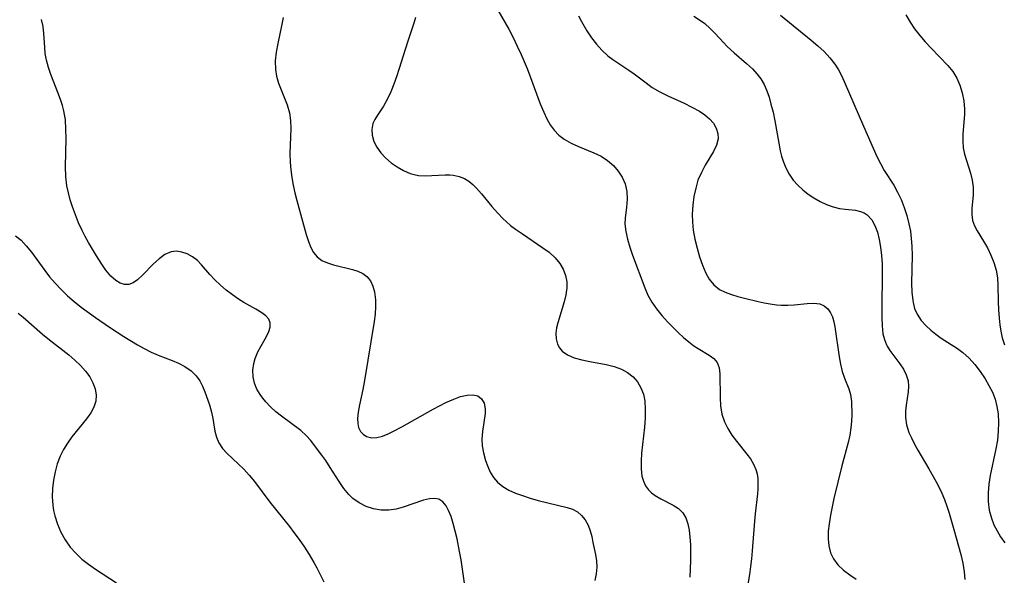
# Model space of a CAD drawing. Extents: x 2040412 to 2048614, y 3191109 to 3196204.
# Drawn here: x 2042300 to 2042497, y 3192702 to 3192814 of the extents above; entities that cross this region are included whole.
import ezdxf

# ---------------------------------------------------------------- set-up
doc = ezdxf.new("R2010")
doc.units = 0

msp = doc.modelspace()

# ---------------------------------------------------------------- linework, layer by layer
at = {"layer": 'Unknown_Line_Type', "color": 0}
for points in [[(2042395.13, 3192816.92, 2838), (2042398.02, 3192811.84, 2838), (2042398.9, 3192810.16, 2838), (2042399.73, 3192808.45, 2838), (2042400.53, 3192806.72, 2838), (2042401.71, 3192803.96, 2838), (2042402.41, 3192802.16, 2838), (2042404.35, 3192796.83, 2838), (2042405.04, 3192795.15, 2838), (2042405.65, 3192793.86, 2838), (2042406.33, 3192792.65, 2838), (2042407.13, 3192791.55, 2838), (2042408.06, 3192790.6, 2838), (2042409.11, 3192789.79, 2838), (2042410.52, 3192788.97, 2838), (2042412.01, 3192788.29, 2838), (2042415.09, 3192787.06, 2838), (2042416.57, 3192786.35, 2838), (2042417.85, 3192785.51, 2838), (2042419, 3192784.51, 2838), (2042419.99, 3192783.38, 2838), (2042420.79, 3192782.15, 2838), (2042421.36, 3192780.82, 2838), (2042421.67, 3192779.3, 2838), (2042421.74, 3192777.73, 2838), (2042421.63, 3192776.15, 2838), (2042421.37, 3192773.93, 2838), (2042421.32, 3192772.81, 2838), (2042421.47, 3192771.28, 2838), (2042421.81, 3192769.72, 2838), (2042422.29, 3192768.13, 2838), (2042422.85, 3192766.52, 2838), (2042425.31, 3192759.95, 2838), (2042425.92, 3192758.5, 2838), (2042426.72, 3192757.09, 2838), (2042427.67, 3192755.73, 2838), (2042428.73, 3192754.42, 2838), (2042429.87, 3192753.16, 2838), (2042432.05, 3192750.94, 2838), (2042433.06, 3192749.99, 2838), (2042434.09, 3192749.11, 2838), (2042435.13, 3192748.33, 2838), (2042435.97, 3192747.79, 2838), (2042438.2, 3192746.47, 2838), (2042439.11, 3192745.79, 2838), (2042439.78, 3192745, 2838), (2042440.16, 3192743.94, 2838), (2042440.31, 3192742.7, 2838), (2042440.36, 3192737.91, 2838), (2042440.48, 3192736.27, 2838), (2042440.76, 3192734.64, 2838), (2042441.24, 3192733.08, 2838), (2042441.9, 3192731.72, 2838), (2042442.72, 3192730.43, 2838), (2042443.65, 3192729.19, 2838), (2042445.76, 3192726.61, 2838), (2042446.47, 3192725.64, 2838), (2042447.07, 3192724.62, 2838), (2042447.54, 3192723.55, 2838), (2042447.78, 3192722.67, 2838), (2042447.92, 3192721.75, 2838), (2042447.97, 3192720.49, 2838), (2042447.93, 3192719.59, 2838), (2042447.86, 3192718.67, 2838), (2042447.38, 3192714.61, 2838), (2042447.24, 3192713.17, 2838), (2042446.81, 3192707.19, 2838), (2042446.66, 3192705.63, 2838), (2042446.48, 3192704.07, 2838), (2042446.25, 3192702.48, 2838), (2042445.44, 3192697.73, 2838)], [(2042389.25, 3192700.26, 2832), (2042388.47, 3192705.39, 2832), (2042388.18, 3192707.08, 2832), (2042387.68, 3192709.62, 2832), (2042387.32, 3192711.19, 2832), (2042386.93, 3192712.69, 2832), (2042386.49, 3192714.08, 2832), (2042385.98, 3192715.33, 2832), (2042385.49, 3192716.25, 2832), (2042384.82, 3192717.07, 2832), (2042384.01, 3192717.59, 2832), (2042383.14, 3192717.74, 2832), (2042382.17, 3192717.66, 2832), (2042380.97, 3192717.35, 2832), (2042376.91, 3192715.95, 2832), (2042375.47, 3192715.57, 2832), (2042374.01, 3192715.35, 2832), (2042372.47, 3192715.38, 2832), (2042370.94, 3192715.65, 2832), (2042369.46, 3192716.13, 2832), (2042368.07, 3192716.82, 2832), (2042366.81, 3192717.73, 2832), (2042366.01, 3192718.51, 2832), (2042364.99, 3192719.75, 2832), (2042364.06, 3192721.1, 2832), (2042362.29, 3192723.94, 2832), (2042361.38, 3192725.34, 2832), (2042360.6, 3192726.43, 2832), (2042358.3, 3192729.41, 2832), (2042357.53, 3192730.29, 2832), (2042356.36, 3192731.35, 2832), (2042352.53, 3192734.2, 2832), (2042351.4, 3192735.12, 2832), (2042350.33, 3192736.09, 2832), (2042349.34, 3192737.12, 2832), (2042348.75, 3192737.83, 2832), (2042348.22, 3192738.57, 2832), (2042347.58, 3192739.67, 2832), (2042347.12, 3192740.82, 2832), (2042346.84, 3192742.14, 2832), (2042346.79, 3192743.48, 2832), (2042346.96, 3192744.81, 2832), (2042347.23, 3192745.76, 2832), (2042347.78, 3192747.1, 2832), (2042348.34, 3192748.19, 2832), (2042349.49, 3192750.2, 2832), (2042349.97, 3192751.19, 2832), (2042350.26, 3192752.1, 2832), (2042350.27, 3192752.94, 2832), (2042349.95, 3192753.66, 2832), (2042349.35, 3192754.32, 2832), (2042348.54, 3192754.93, 2832), (2042347.37, 3192755.65, 2832), (2042344.98, 3192757, 2832), (2042343.91, 3192757.67, 2832), (2042342.66, 3192758.55, 2832), (2042341.44, 3192759.5, 2832), (2042340.28, 3192760.51, 2832), (2042339.18, 3192761.56, 2832), (2042338.17, 3192762.64, 2832), (2042336.5, 3192764.59, 2832), (2042335.65, 3192765.45, 2832), (2042334.68, 3192766.19, 2832), (2042333.64, 3192766.76, 2832), (2042332.56, 3192767.14, 2832), (2042331.47, 3192767.29, 2832), (2042330.4, 3192767.18, 2832), (2042329.16, 3192766.65, 2832), (2042327.99, 3192765.8, 2832), (2042326.85, 3192764.76, 2832), (2042324.68, 3192762.53, 2832), (2042323.63, 3192761.56, 2832), (2042322.78, 3192760.97, 2832), (2042321.91, 3192760.63, 2832), (2042321.06, 3192760.62, 2832), (2042320.19, 3192760.89, 2832), (2042319.33, 3192761.4, 2832), (2042318.31, 3192762.33, 2832), (2042317.33, 3192763.52, 2832), (2042316.39, 3192764.89, 2832), (2042315.46, 3192766.37, 2832), (2042313.86, 3192769.08, 2832), (2042313.19, 3192770.26, 2832), (2042312.57, 3192771.46, 2832), (2042311.86, 3192773.02, 2832), (2042311.23, 3192774.62, 2832), (2042310.65, 3192776.23, 2832), (2042310.2, 3192777.61, 2832), (2042309.81, 3192779.01, 2832), (2042309.52, 3192780.41, 2832), (2042309.31, 3192782.29, 2832), (2042309.25, 3192784.19, 2832), (2042309.36, 3192789.91, 2832), (2042309.33, 3192791.78, 2832), (2042309.2, 3192793.62, 2832), (2042308.91, 3192795.42, 2832), (2042308.64, 3192796.49, 2832), (2042308.3, 3192797.54, 2832), (2042307.83, 3192798.82, 2832), (2042306.29, 3192802.75, 2832), (2042305.81, 3192804.17, 2832), (2042305.44, 3192805.58, 2832), (2042305.19, 3192806.98, 2832), (2042305.08, 3192808.25, 2832), (2042304.92, 3192810.94, 2832), (2042304.74, 3192812.36, 2832), (2042304.45, 3192813.76, 2832)], [(2042352.85, 3192814.17, 2834), (2042352.51, 3192812.47, 2834), (2042351.74, 3192808.97, 2834), (2042351.42, 3192807.21, 2834), (2042351.25, 3192805.48, 2834), (2042351.28, 3192803.77, 2834), (2042351.52, 3192802.37, 2834), (2042351.91, 3192801, 2834), (2042352.41, 3192799.66, 2834), (2042353.65, 3192796.63, 2834), (2042354.11, 3192795.08, 2834), (2042354.34, 3192793.53, 2834), (2042354.39, 3192791.93, 2834), (2042354.21, 3192786.88, 2834), (2042354.23, 3192785.15, 2834), (2042354.36, 3192783.62, 2834), (2042354.58, 3192782.08, 2834), (2042354.87, 3192780.54, 2834), (2042355.21, 3192779.01, 2834), (2042355.58, 3192777.5, 2834), (2042357.46, 3192770.62, 2834), (2042357.93, 3192769.23, 2834), (2042358.4, 3192768.06, 2834), (2042358.95, 3192767.02, 2834), (2042359.65, 3192766.15, 2834), (2042360.59, 3192765.47, 2834), (2042361.71, 3192764.97, 2834), (2042362.94, 3192764.59, 2834), (2042366.7, 3192763.66, 2834), (2042367.78, 3192763.3, 2834), (2042368.77, 3192762.83, 2834), (2042369.61, 3192762.21, 2834), (2042370.31, 3192761.35, 2834), (2042370.81, 3192760.31, 2834), (2042371.13, 3192759.13, 2834), (2042371.31, 3192757.57, 2834), (2042371.33, 3192756.15, 2834), (2042371.25, 3192754.66, 2834), (2042371.09, 3192753.22, 2834), (2042369.16, 3192741.35, 2834), (2042368.82, 3192739.57, 2834), (2042368.15, 3192736.48, 2834), (2042367.88, 3192735.05, 2834), (2042367.75, 3192733.73, 2834), (2042367.78, 3192732.77, 2834), (2042367.96, 3192731.92, 2834), (2042368.33, 3192731.18, 2834), (2042368.86, 3192730.59, 2834), (2042369.52, 3192730.16, 2834), (2042370.61, 3192729.87, 2834), (2042371.62, 3192729.93, 2834), (2042372.71, 3192730.23, 2834), (2042373.87, 3192730.7, 2834), (2042375.09, 3192731.29, 2834), (2042376.59, 3192732.09, 2834), (2042382.9, 3192735.62, 2834), (2042385.46, 3192736.95, 2834), (2042387.01, 3192737.65, 2834), (2042388.39, 3192738.14, 2834), (2042389.69, 3192738.45, 2834), (2042390.86, 3192738.52, 2834), (2042391.84, 3192738.29, 2834), (2042392.61, 3192737.7, 2834), (2042393.12, 3192736.81, 2834), (2042393.34, 3192735.71, 2834), (2042393.31, 3192734.76, 2834), (2042392.77, 3192731.17, 2834), (2042392.67, 3192729.64, 2834), (2042392.74, 3192728.25, 2834), (2042392.97, 3192726.87, 2834), (2042393.38, 3192725.33, 2834), (2042393.82, 3192724.12, 2834), (2042394.34, 3192722.97, 2834), (2042394.99, 3192721.91, 2834), (2042395.77, 3192720.97, 2834), (2042396.82, 3192720.11, 2834), (2042398.04, 3192719.4, 2834), (2042399.37, 3192718.8, 2834), (2042400.78, 3192718.29, 2834), (2042402.35, 3192717.79, 2834), (2042403.95, 3192717.34, 2834), (2042409.75, 3192715.9, 2834), (2042410.83, 3192715.55, 2834), (2042411.79, 3192715.06, 2834), (2042412.64, 3192714.33, 2834), (2042413.35, 3192713.42, 2834), (2042413.92, 3192712.37, 2834), (2042414.36, 3192711.22, 2834), (2042414.67, 3192710.08, 2834), (2042414.91, 3192708.91, 2834), (2042415.39, 3192706.49, 2834), (2042415.6, 3192705.24, 2834), (2042415.68, 3192703.97, 2834), (2042415.55, 3192702.62, 2834), (2042415.27, 3192701.24, 2834)], [(2042379.37, 3192814.15, 2836), (2042379.02, 3192813, 2836), (2042377.75, 3192809.25, 2836), (2042375.59, 3192802.5, 2836), (2042375, 3192800.83, 2836), (2042374.38, 3192799.23, 2836), (2042373.7, 3192797.74, 2836), (2042372.96, 3192796.39, 2836), (2042371.73, 3192794.6, 2836), (2042371.2, 3192793.74, 2836), (2042370.82, 3192792.88, 2836), (2042370.61, 3192791.74, 2836), (2042370.68, 3192790.54, 2836), (2042371.01, 3192789.33, 2836), (2042371.59, 3192788.16, 2836), (2042372.38, 3192787.05, 2836), (2042373.34, 3192786.01, 2836), (2042374.45, 3192785.04, 2836), (2042375.65, 3192784.19, 2836), (2042376.94, 3192783.46, 2836), (2042378.29, 3192782.9, 2836), (2042379.12, 3192782.66, 2836), (2042379.97, 3192782.5, 2836), (2042381.31, 3192782.41, 2836), (2042382.64, 3192782.46, 2836), (2042385.29, 3192782.63, 2836), (2042386.21, 3192782.63, 2836), (2042386.98, 3192782.56, 2836), (2042388.1, 3192782.31, 2836), (2042389.17, 3192781.87, 2836), (2042390.02, 3192781.33, 2836), (2042390.83, 3192780.66, 2836), (2042391.51, 3192780, 2836), (2042392.56, 3192778.83, 2836), (2042394.65, 3192776.29, 2836), (2042395.75, 3192775.01, 2836), (2042396.93, 3192773.78, 2836), (2042397.49, 3192773.27, 2836), (2042398.41, 3192772.49, 2836), (2042399.37, 3192771.75, 2836), (2042400.76, 3192770.76, 2836), (2042404.89, 3192768, 2836), (2042406.11, 3192767.08, 2836), (2042407.36, 3192765.95, 2836), (2042408.24, 3192764.87, 2836), (2042408.93, 3192763.7, 2836), (2042409.41, 3192762.46, 2836), (2042409.66, 3192761.17, 2836), (2042409.65, 3192759.93, 2836), (2042409.46, 3192758.54, 2836), (2042409.12, 3192757.12, 2836), (2042407.87, 3192752.96, 2836), (2042407.62, 3192751.91, 2836), (2042407.49, 3192750.9, 2836), (2042407.53, 3192749.72, 2836), (2042407.82, 3192748.63, 2836), (2042408.2, 3192747.92, 2836), (2042408.71, 3192747.29, 2836), (2042409.8, 3192746.51, 2836), (2042411.15, 3192745.93, 2836), (2042412.67, 3192745.5, 2836), (2042414.31, 3192745.16, 2836), (2042417.57, 3192744.58, 2836), (2042419.16, 3192744.18, 2836), (2042420.65, 3192743.63, 2836), (2042421.86, 3192742.95, 2836), (2042422.93, 3192742.09, 2836), (2042423.83, 3192741.08, 2836), (2042424.53, 3192739.93, 2836), (2042425, 3192738.65, 2836), (2042425.28, 3192737.27, 2836), (2042425.4, 3192735.58, 2836), (2042425.37, 3192733.84, 2836), (2042425.24, 3192732.05, 2836), (2042424.66, 3192726.8, 2836), (2042424.54, 3192725.19, 2836), (2042424.54, 3192723.64, 2836), (2042424.72, 3192722.2, 2836), (2042425.02, 3192721.18, 2836), (2042425.45, 3192720.26, 2836), (2042426.03, 3192719.45, 2836), (2042426.64, 3192718.86, 2836), (2042427.34, 3192718.34, 2836), (2042428.52, 3192717.66, 2836), (2042430.95, 3192716.41, 2836), (2042432.04, 3192715.7, 2836), (2042432.94, 3192714.81, 2836), (2042433.52, 3192713.81, 2836), (2042433.92, 3192712.64, 2836), (2042434.18, 3192711.34, 2836), (2042434.34, 3192709.94, 2836), (2042434.44, 3192708.43, 2836), (2042434.47, 3192706.86, 2836), (2042434.43, 3192705.25, 2836), (2042434.29, 3192701.93, 2836)], [(2042412.02, 3192814.51, 2840), (2042412.6, 3192813.35, 2840), (2042413.68, 3192811.5, 2840), (2042414.6, 3192810.11, 2840), (2042415.61, 3192808.8, 2840), (2042416.69, 3192807.6, 2840), (2042417.86, 3192806.51, 2840), (2042418.87, 3192805.74, 2840), (2042422.1, 3192803.6, 2840), (2042423.17, 3192802.86, 2840), (2042425.54, 3192801.04, 2840), (2042426.76, 3192800.16, 2840), (2042428.28, 3192799.27, 2840), (2042429.88, 3192798.46, 2840), (2042433.16, 3192796.97, 2840), (2042434.75, 3192796.21, 2840), (2042436.24, 3192795.39, 2840), (2042437.33, 3192794.65, 2840), (2042438.27, 3192793.85, 2840), (2042439.04, 3192792.96, 2840), (2042439.61, 3192791.96, 2840), (2042439.93, 3192790.9, 2840), (2042439.96, 3192789.81, 2840), (2042439.63, 3192788.56, 2840), (2042439.03, 3192787.29, 2840), (2042437.42, 3192784.58, 2840), (2042436.62, 3192783.1, 2840), (2042435.95, 3192781.55, 2840), (2042435.49, 3192779.95, 2840), (2042435.14, 3192778.27, 2840), (2042434.89, 3192776.53, 2840), (2042434.78, 3192774.75, 2840), (2042434.82, 3192773.15, 2840), (2042435, 3192771.54, 2840), (2042435.33, 3192769.71, 2840), (2042435.77, 3192767.91, 2840), (2042436.28, 3192766.16, 2840), (2042436.85, 3192764.47, 2840), (2042437.53, 3192762.9, 2840), (2042438.21, 3192761.71, 2840), (2042439.14, 3192760.56, 2840), (2042440.26, 3192759.65, 2840), (2042441.41, 3192759.07, 2840), (2042442.67, 3192758.62, 2840), (2042443.93, 3192758.23, 2840), (2042445.26, 3192757.86, 2840), (2042448.01, 3192757.2, 2840), (2042449.22, 3192756.94, 2840), (2042450.44, 3192756.73, 2840), (2042451.65, 3192756.58, 2840), (2042452.65, 3192756.51, 2840), (2042453.94, 3192756.51, 2840), (2042455.19, 3192756.57, 2840), (2042457.85, 3192756.84, 2840), (2042459.17, 3192756.91, 2840), (2042460.36, 3192756.74, 2840), (2042461.22, 3192756.36, 2840), (2042461.95, 3192755.75, 2840), (2042462.53, 3192754.96, 2840), (2042462.9, 3192754.12, 2840), (2042463.17, 3192753.17, 2840), (2042463.38, 3192752.14, 2840), (2042464.26, 3192746.12, 2840), (2042464.53, 3192744.62, 2840), (2042464.86, 3192743.19, 2840), (2042465.27, 3192741.86, 2840), (2042466.14, 3192739.7, 2840), (2042466.49, 3192738.58, 2840), (2042466.69, 3192737.16, 2840), (2042466.75, 3192734.42, 2840), (2042466.72, 3192733.16, 2840), (2042466.6, 3192731.87, 2840), (2042466.36, 3192730.42, 2840), (2042466.02, 3192728.93, 2840), (2042464.76, 3192724.27, 2840), (2042463.94, 3192721, 2840), (2042463.17, 3192717.7, 2840), (2042462.48, 3192714.35, 2840), (2042462.2, 3192712.66, 2840), (2042462.04, 3192711.13, 2840), (2042462.02, 3192709.65, 2840), (2042462.16, 3192708.21, 2840), (2042462.5, 3192706.85, 2840), (2042463.07, 3192705.62, 2840), (2042463.97, 3192704.41, 2840), (2042465.11, 3192703.35, 2840), (2042466.34, 3192702.42, 2840), (2042467.66, 3192701.54, 2840)], [(2042435.11, 3192814.46, 2842), (2042436.24, 3192813.72, 2842), (2042437.31, 3192812.93, 2842), (2042438.37, 3192811.97, 2842), (2042439.36, 3192810.95, 2842), (2042441.03, 3192809.12, 2842), (2042441.77, 3192808.36, 2842), (2042443.19, 3192807.08, 2842), (2042445.7, 3192804.97, 2842), (2042446.89, 3192803.85, 2842), (2042447.76, 3192802.89, 2842), (2042448.54, 3192801.85, 2842), (2042449.19, 3192800.74, 2842), (2042449.75, 3192799.49, 2842), (2042450.19, 3192798.18, 2842), (2042450.57, 3192796.82, 2842), (2042450.99, 3192795.17, 2842), (2042451.35, 3192793.47, 2842), (2042452.12, 3192788.94, 2842), (2042452.42, 3192787.45, 2842), (2042452.69, 3192786.39, 2842), (2042453.02, 3192785.36, 2842), (2042453.57, 3192784.02, 2842), (2042454.23, 3192782.75, 2842), (2042455.03, 3192781.57, 2842), (2042455.93, 3192780.53, 2842), (2042456.93, 3192779.59, 2842), (2042458.02, 3192778.75, 2842), (2042459.16, 3192777.99, 2842), (2042460.42, 3192777.27, 2842), (2042461.71, 3192776.68, 2842), (2042463, 3192776.2, 2842), (2042464.27, 3192775.88, 2842), (2042465.41, 3192775.72, 2842), (2042467.54, 3192775.5, 2842), (2042468.53, 3192775.27, 2842), (2042469.22, 3192774.98, 2842), (2042469.85, 3192774.57, 2842), (2042470.76, 3192773.59, 2842), (2042471.4, 3192772.45, 2842), (2042471.9, 3192771.12, 2842), (2042472.27, 3192769.65, 2842), (2042472.54, 3192768.09, 2842), (2042472.73, 3192766.46, 2842), (2042472.84, 3192764.77, 2842), (2042472.87, 3192763, 2842), (2042472.76, 3192755.75, 2842), (2042472.76, 3192754.04, 2842), (2042472.82, 3192752.34, 2842), (2042473.01, 3192750.73, 2842), (2042473.29, 3192749.57, 2842), (2042473.71, 3192748.5, 2842), (2042473.83, 3192748.25, 2842), (2042474.38, 3192747.37, 2842), (2042476.4, 3192744.73, 2842), (2042477.11, 3192743.64, 2842), (2042477.68, 3192742.51, 2842), (2042478.04, 3192741.33, 2842), (2042478.14, 3192740.23, 2842), (2042478.08, 3192739.11, 2842), (2042477.67, 3192736.46, 2842), (2042477.52, 3192735.22, 2842), (2042477.5, 3192733.96, 2842), (2042477.73, 3192732.46, 2842), (2042478.2, 3192730.98, 2842), (2042478.71, 3192729.85, 2842), (2042479.33, 3192728.64, 2842), (2042480.01, 3192727.42, 2842), (2042482.22, 3192723.65, 2842), (2042483.66, 3192721.08, 2842), (2042484.25, 3192719.95, 2842), (2042484.8, 3192718.81, 2842), (2042485.33, 3192717.5, 2842), (2042485.81, 3192716.16, 2842), (2042486.25, 3192714.79, 2842), (2042487.23, 3192711.5, 2842), (2042488.6, 3192706.47, 2842), (2042489, 3192704.76, 2842), (2042489.29, 3192703.03, 2842), (2042489.43, 3192701.44, 2842)], [(2042452.49, 3192814.61, 2844), (2042458.6, 3192809.6, 2844), (2042459.93, 3192808.47, 2844), (2042461.2, 3192807.32, 2844), (2042462.37, 3192806.11, 2844), (2042463.39, 3192804.81, 2844), (2042464.07, 3192803.7, 2844), (2042464.67, 3192802.52, 2844), (2042465.23, 3192801.3, 2844), (2042469.1, 3192792.35, 2844), (2042471.8, 3192786.32, 2844), (2042472.51, 3192784.87, 2844), (2042473.28, 3192783.48, 2844), (2042475.16, 3192780.57, 2844), (2042475.95, 3192779.15, 2844), (2042476.66, 3192777.65, 2844), (2042477.28, 3192776.09, 2844), (2042477.8, 3192774.48, 2844), (2042478.22, 3192772.82, 2844), (2042478.5, 3192771.35, 2844), (2042478.69, 3192769.85, 2844), (2042478.79, 3192768.34, 2844), (2042478.83, 3192766.46, 2844), (2042478.71, 3192760.89, 2844), (2042478.76, 3192759.11, 2844), (2042478.96, 3192757.41, 2844), (2042479.03, 3192757.01, 2844), (2042479.36, 3192755.82, 2844), (2042479.83, 3192754.71, 2844), (2042480.69, 3192753.42, 2844), (2042481.65, 3192752.37, 2844), (2042482.6, 3192751.49, 2844), (2042483.61, 3192750.65, 2844), (2042484.68, 3192749.87, 2844), (2042487.92, 3192747.81, 2844), (2042489.04, 3192746.99, 2844), (2042490.29, 3192745.84, 2844), (2042491.44, 3192744.56, 2844), (2042492.49, 3192743.17, 2844), (2042493.46, 3192741.71, 2844), (2042494.25, 3192740.39, 2844), (2042494.93, 3192739.02, 2844), (2042495.46, 3192737.62, 2844), (2042495.84, 3192736.17, 2844), (2042496.08, 3192734.68, 2844), (2042496.18, 3192732.95, 2844), (2042496.12, 3192731.19, 2844), (2042495.93, 3192729.42, 2844), (2042495.64, 3192727.65, 2844), (2042494.52, 3192722.34, 2844), (2042494.23, 3192720.59, 2844), (2042494.07, 3192718.84, 2844), (2042494.09, 3192717.1, 2844), (2042494.31, 3192715.39, 2844), (2042494.74, 3192713.74, 2844), (2042495.24, 3192712.45, 2844), (2042495.86, 3192711.2, 2844), (2042496.58, 3192710, 2844), (2042497.41, 3192708.83, 2844)], [(2042477.6, 3192814.71, 2846), (2042478.43, 3192813.26, 2846), (2042479.35, 3192811.9, 2846), (2042480.38, 3192810.58, 2846), (2042481.49, 3192809.29, 2846), (2042482.64, 3192808.05, 2846), (2042485.99, 3192804.54, 2846), (2042486.98, 3192803.35, 2846), (2042487.79, 3192802.03, 2846), (2042488.42, 3192800.58, 2846), (2042488.89, 3192799.04, 2846), (2042489.2, 3192797.44, 2846), (2042489.34, 3192795.81, 2846), (2042489.33, 3192794.71, 2846), (2042489.02, 3192790.77, 2846), (2042488.99, 3192789.38, 2846), (2042489.09, 3192788.04, 2846), (2042489.36, 3192786.79, 2846), (2042490.58, 3192782.95, 2846), (2042490.91, 3192781.54, 2846), (2042491.09, 3192780.13, 2846), (2042491.11, 3192779.31, 2846), (2042491.07, 3192778.51, 2846), (2042490.83, 3192775.9, 2846), (2042490.8, 3192774.65, 2846), (2042490.96, 3192773.44, 2846), (2042491.32, 3192772.4, 2846), (2042491.85, 3192771.38, 2846), (2042493.14, 3192769.29, 2846), (2042493.93, 3192767.95, 2846), (2042494.65, 3192766.52, 2846), (2042495.25, 3192765.03, 2846), (2042495.7, 3192763.47, 2846), (2042495.93, 3192761.96, 2846), (2042496.03, 3192760.41, 2846), (2042496.09, 3192757.22, 2846), (2042496.15, 3192755.56, 2846), (2042496.27, 3192753.9, 2846), (2042496.41, 3192752.56, 2846), (2042496.61, 3192751.24, 2846), (2042496.91, 3192749.94, 2846), (2042497.36, 3192748.53, 2846)], [(2042299.19, 3192770.38, 2830), (2042300.33, 3192769.54, 2830), (2042301.37, 3192768.41, 2830), (2042302.39, 3192767.1, 2830), (2042305.08, 3192763.42, 2830), (2042306.06, 3192762.17, 2830), (2042307.18, 3192760.86, 2830), (2042308.37, 3192759.59, 2830), (2042309.63, 3192758.38, 2830), (2042310.97, 3192757.22, 2830), (2042312.36, 3192756.11, 2830), (2042315.24, 3192754, 2830), (2042318.06, 3192752.07, 2830), (2042320.9, 3192750.21, 2830), (2042323.63, 3192748.53, 2830), (2042325.01, 3192747.77, 2830), (2042326.4, 3192747.08, 2830), (2042327.8, 3192746.48, 2830), (2042330.58, 3192745.4, 2830), (2042331.9, 3192744.83, 2830), (2042333.13, 3192744.19, 2830), (2042334.38, 3192743.33, 2830), (2042335.43, 3192742.29, 2830), (2042336.13, 3192741.3, 2830), (2042336.7, 3192740.22, 2830), (2042337.18, 3192739.07, 2830), (2042338.08, 3192736.47, 2830), (2042338.47, 3192735.05, 2830), (2042338.73, 3192733.75, 2830), (2042339.17, 3192731.21, 2830), (2042339.49, 3192730.01, 2830), (2042339.95, 3192728.89, 2830), (2042340.7, 3192727.77, 2830), (2042341.65, 3192726.73, 2830), (2042343.84, 3192724.69, 2830), (2042344.96, 3192723.6, 2830), (2042346.04, 3192722.39, 2830), (2042347.07, 3192721.09, 2830), (2042350.17, 3192716.96, 2830), (2042354.08, 3192712.12, 2830), (2042355.01, 3192710.92, 2830), (2042356.08, 3192709.46, 2830), (2042357.1, 3192707.98, 2830), (2042358.08, 3192706.46, 2830), (2042358.99, 3192704.9, 2830), (2042359.57, 3192703.83, 2830), (2042361.02, 3192701.02, 2830)], [(2042299.73, 3192754.91, 2828), (2042300.72, 3192754.08, 2828), (2042304.63, 3192750.7, 2828), (2042306.01, 3192749.56, 2828), (2042309.88, 3192746.49, 2828), (2042311.1, 3192745.45, 2828), (2042312.24, 3192744.39, 2828), (2042313.25, 3192743.27, 2828), (2042314.08, 3192742.11, 2828), (2042314.72, 3192740.9, 2828), (2042315.17, 3192739.68, 2828), (2042315.39, 3192738.45, 2828), (2042315.32, 3192737.24, 2828), (2042314.93, 3192736.04, 2828), (2042314.28, 3192734.87, 2828), (2042313.44, 3192733.7, 2828), (2042310.5, 3192730.07, 2828), (2042309.64, 3192728.84, 2828), (2042308.86, 3192727.56, 2828), (2042308.18, 3192726.21, 2828), (2042307.58, 3192724.65, 2828), (2042307.13, 3192723.03, 2828), (2042306.81, 3192721.38, 2828), (2042306.62, 3192719.7, 2828), (2042306.58, 3192718.03, 2828), (2042306.69, 3192716.36, 2828), (2042306.85, 3192715.31, 2828), (2042307.08, 3192714.27, 2828), (2042307.62, 3192712.58, 2828), (2042308.31, 3192710.95, 2828), (2042309.17, 3192709.41, 2828), (2042310.18, 3192707.96, 2828), (2042311.29, 3192706.72, 2828), (2042312.52, 3192705.58, 2828), (2042313.84, 3192704.52, 2828), (2042315.22, 3192703.54, 2828), (2042319.48, 3192700.82, 2828)]]:
    msp.add_polyline3d(points, dxfattribs=at)

doc.saveas('drawing.dxf')
